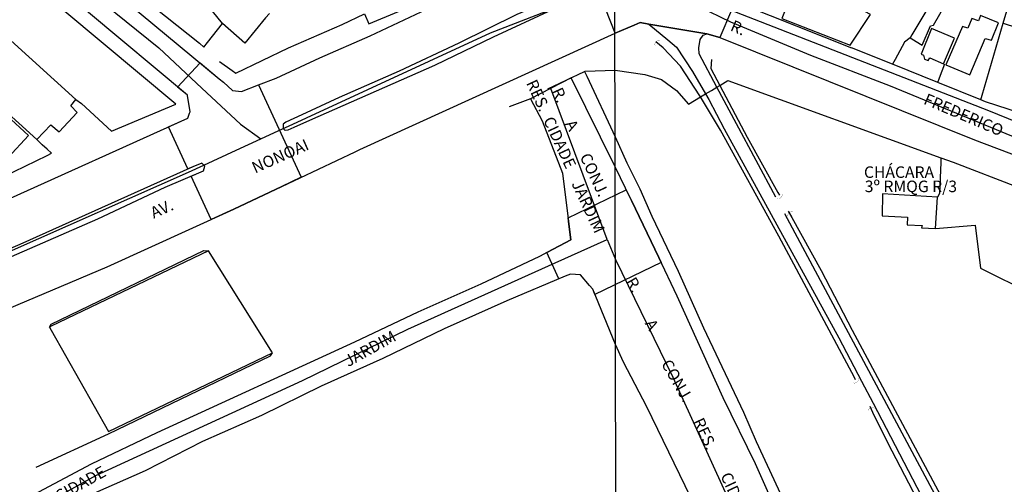
# Model space of a CAD drawing. Units: millimetres. Extents: x -40 to 181006, y 6 to 1671586.
# Drawn here: x 178662 to 178876, y 1669687 to 1669788 of the extents above; entities that cross this region are included whole.
import ezdxf
from ezdxf.enums import TextEntityAlignment as Align

# ---------------------------------------------------------------- set-up
doc = ezdxf.new("R2010")
doc.units = ezdxf.units.MM
doc.header["$LTSCALE"] = 10
doc.header["$MEASUREMENT"] = 0
for name, color, linetype in [('V-BUEIRO', 5, 'Continuous'), ('V-CANTEIRO', 120, 'Continuous'), ('V-EDIFICACAO', 5, 'Continuous'), ('V-EDIFICACAO_IDENTIFICADA', 6, 'Continuous'), ('V-LOTE', 1, 'Continuous'), ('V-NOME_DOS_LOGRADOUROS', 7, 'Continuous'), ('V-QUADRA', 2, 'Continuous'), ('V-REFERENCIA', 40, 'Continuous'), ('V-TESTADA', 5, 'Continuous'), ('V-VALETA', 6, 'Continuous')]:
    doc.layers.add(name, color=color, linetype=linetype)
for name, color, linetype, plot in [('V-CRUZAMENTO', 1, 'Continuous', False), ('V-EIXO_DE_LOGRADOURO', 3, 'Continuous', False), ('X-LIMITE_1000', 7, 'Continuous', False)]:
    doc.layers.add(name, color=color, linetype=linetype, plot=plot)
doc.styles.get("Standard").update_dxf_attribs({"font": 'ARIAL.TTF'})

# ---------------------------------------------------------------- blocks, each defined once
blk = doc.blocks.new('305')
at = {"color": 0, "linetype": 'ByBlock', "lineweight": -2, "const_width": 0.05}
blk.add_lwpolyline([(0.73, 0.39, 0.60863), (-0.73, 0.38)], format="xyb", dxfattribs=at)

msp = doc.modelspace()

# ---------------------------------------------------------------- linework, layer by layer
at = {"layer": 'V-CANTEIRO'}
for points in [[(178720.40961, 1669763.97289), (178721.75, 1669764.56), (178725.11, 1669766.04), (178752.28, 1669778), (178765, 1669784.17), (178777.8, 1669790.11), (178778.76, 1669790.62), (178783.09, 1669792.91), (178783.55, 1669793.71), (178783.1, 1669794.33), (178782.25, 1669794.17), (178770.07, 1669788.97), (178757.43, 1669782.8), (178744.49, 1669776.71), (178731.47, 1669771), (178723.38, 1669767.23), (178719.9, 1669765.6), (178719.37, 1669765.2), (178719.37, 1669764.24), (178719.72, 1669763.86), (178719.75, 1669763.87)], [(178647.81, 1669732.64), (178647.74, 1669732.23), (178648.09, 1669731.74), (178648.62, 1669731.39), (178649.55, 1669731.75), (178679.09, 1669744.67), (178693.7, 1669751.51), (178702.04, 1669755.07), (178702.35, 1669756.1), (178702.13, 1669756.29), (178701.66, 1669756.71), (178699.74, 1669755.95), (178662.17, 1669739.09), (178647.86, 1669732.92)]]:
    msp.add_lwpolyline(points, close=True, dxfattribs=at)
at = {"layer": 'V-CRUZAMENTO'}
msp.add_lwpolyline([(178816.61803, 1669789.90131), (178814.15, 1669784.01), (178811.33, 1669784.78), (178798.7, 1669786.92), (178796.85, 1669787.25), (178795.55, 1669786.7), (178795.55, 1669786.7), (178791.37, 1669784.92), (178783.29817, 1669805.5952)], dxfattribs=at)
for points in [[(178723.2404, 1669753.67551), (178719.05, 1669751.7), (178719.05, 1669751.7), (178708.64, 1669746.78), (178703.7133, 1669744.53), (178699.37755, 1669753.93351), (178702.04, 1669755.07), (178702.35, 1669756.1), (178701.66, 1669756.71), (178699.74, 1669755.95), (178698.66933, 1669755.46952), (178694.45023, 1669764.62003), (178698.64, 1669766.51), (178699.03, 1669767.58), (178699.15, 1669767.9), (178698.57, 1669771.4), (178698.56, 1669771.48), (178696.42796, 1669773.25909), (178701.33263, 1669778.50805), (178705.48, 1669775.07), (178705.48, 1669775.07), (178706.42, 1669774.29), (178708.36, 1669772.48), (178710.3, 1669772.27), (178714, 1669773.71), (178714, 1669773.71), (178723.2404, 1669753.67551)], [(178698.57, 1669771.4), (178698.57, 1669771.4)], [(178699.03, 1669767.58), (178699.03, 1669767.58)], [(178780.52, 1669732.18), (178779.17042, 1669731.61119), (178776.59019, 1669737.34165), (178776.74, 1669737.42), (178781.81, 1669740.08), (178781.37, 1669743.51), (178781.19293, 1669744.89388), (178793.82185, 1669750.95791), (178794.81, 1669748.9), (178794.81, 1669748.9), (178794.94, 1669748.63), (178794.94, 1669748.63), (178800.87, 1669736.24), (178800.87, 1669736.24), (178801.37114, 1669735.19388), (178787.00641, 1669728.22304), (178786.52, 1669729.4), (178785.83, 1669730.22), (178785.83, 1669730.22), (178783.91, 1669732.47), (178781.72, 1669732.68)], [(178780.52, 1669732.18), (178780.52, 1669732.18)]]:
    msp.add_lwpolyline(points, close=True, dxfattribs=at)
at = {"layer": 'V-EDIFICACAO'}
for points in [[(178831.22, 1669797.33), (178827.55, 1669788.16), (178842.43, 1669782.36), (178846.83, 1669789.01), (178831.22, 1669797.33)], [(178855.4, 1669783.94), (178855.77, 1669783.71), (178858.05, 1669782.31), (178859.84, 1669786.54), (178860.48, 1669786.67), (178863.21, 1669791.44), (178860.78, 1669792.98), (178855.77, 1669784.56), (178855.4, 1669783.94)], [(178863.17, 1669778.09), (178868.37, 1669775.87), (178871.74, 1669783.81), (178873.11, 1669783.42), (178874.6, 1669787.18), (178870.67, 1669788.8), (178870.25, 1669787.6), (178868.84, 1669788.12), (178867.94, 1669786.03), (178866.79, 1669786.41), (178863.17, 1669778.09)], [(178658.99, 1669784.5), (178658.63, 1669784.08), (178654.87, 1669779.74), (178651.66, 1669782.57), (178647.88, 1669778.11), (178665.85, 1669761.86), (178668.93, 1669765.04), (178670.69, 1669763.54), (178674.64, 1669767.74), (178673.22, 1669769.15), (178674.34, 1669770.52), (178659.45, 1669784.08), (178658.99, 1669784.5)], [(178860.09, 1669785.94), (178857.79, 1669780.4), (178858.35, 1669780.14), (178858.52, 1669779.33), (178859.37, 1669779.03), (178859.67, 1669779.58), (178862.7, 1669778.3), (178865.04, 1669783.89), (178860.09, 1669785.94)], [(178647.88, 1669777.73), (178646.51, 1669778.5), (178640.21, 1669770.74), (178645.96, 1669765.51), (178644.58, 1669763.84), (178646.26, 1669762.29), (178647.67, 1669763.71), (178648.1, 1669763.62), (178655.34, 1669756.85), (178657.83, 1669759.42), (178659.63, 1669757.96), (178664.05, 1669762.76), (178657.4, 1669768.81), (178654.49, 1669765.55), (178651.87, 1669768.08), (178654.7, 1669771.38), (178647.88, 1669777.73)], [(178668.63, 1669721.18), (178669, 1669720.52), (178681.41, 1669698.5), (178716.99, 1669715.61), (178703.15, 1669737.73), (178669, 1669721.36), (178668.63, 1669721.18)]]:
    msp.add_lwpolyline(points, close=True, dxfattribs=at)
at = {"layer": 'V-EDIFICACAO_IDENTIFICADA'}
msp.add_lwpolyline([(178854.87, 1669745.05), (178854.76, 1669743.35), (178858, 1669743.23), (178857.92, 1669742.67), (178860.96, 1669742.55), (178860.96, 1669742.55), (178861.33, 1669749.33), (178849.4, 1669750.1), (178849.4, 1669750.1), (178849.34, 1669745.33), (178854.87, 1669745.05)], close=True, dxfattribs=at)
at = {"layer": 'V-EIXO_DE_LOGRADOURO'}
for points in [[(178653.66, 1669813.95), (178654.71, 1669813.12), (178657.93, 1669810.36), (178673.31, 1669797.2), (178692.37, 1669781.73), (178701.67, 1669773.04), (178710.06, 1669765.2), (178714.47, 1669761.98)], [(178980.67, 1669733.41), (178974.87, 1669726.28), (178970.91, 1669723.94), (178962.6, 1669719.02), (178951.72, 1669717.75), (178941.41, 1669720.98), (178929.95, 1669729.74), (178918.49, 1669738.96), (178907.38, 1669748.18), (178898.34, 1669754.17), (178883.65, 1669760.05), (178851.17, 1669773.41), (178833.84, 1669780.09), (178816.51, 1669787.35), (178809.62, 1669790.68), (178799.48, 1669795.59)], [(178720.5, 1669764.76), (178724.37, 1669766.55), (178764.36, 1669784.99), (178778.76, 1669790.62)], [(178789.65, 1669740.2), (178777.43078, 1669772.96618)], [(178714.47, 1669761.98), (178719.37, 1669764.24)], [(178719.37, 1669764.24), (178720.5, 1669764.76)], [(178702.13, 1669756.29), (178709.17, 1669759.54), (178714.47, 1669761.98)], [(178647.81, 1669732.64), (178659.91, 1669737.53), (178698.79, 1669754.75), (178702.13, 1669756.29)], [(178655.94, 1669676.24), (178657.93, 1669677.45), (178659, 1669678.04), (178678.67, 1669688.96), (178723.51, 1669709.54), (178746.39, 1669720.74), (178778.39, 1669735.13), (178789.65, 1669740.2), (178791.46, 1669735.86), (178792.84, 1669733.03), (178803.88, 1669710.28), (178829.56, 1669654.04), (178791.67, 1669627.53), (178758.65, 1669608.61), (178743.55, 1669596.34), (178730.56, 1669583.87), (178726.47, 1669579.95), (178721.39, 1669576.39)]]:
    msp.add_lwpolyline(points, dxfattribs=at)
at = {"layer": 'V-LOTE'}
for points in [[(178736.97, 1669789.13), (178737.96, 1669786.99), (178750.84, 1669792.4), (178764.34, 1669798.3), (178778.3, 1669804.74), (178783.34, 1669807.67), (178791.31, 1669814.71), (178791.92, 1669815.31), (178794.38, 1669817.72), (178799.57, 1669824.05), (178799.59, 1669824.08)], [(178706.17, 1669787.03), (178701.18, 1669793.23), (178699.62, 1669798.82), (178694.79, 1669798.33), (178689.38, 1669792.25)], [(178674.34, 1669770.52), (178675.54, 1669769.7), (178682.04, 1669763.67), (178696.07, 1669769.57), (178664.08, 1669796.28)], [(178875.6, 1669787.1), (178877.41, 1669793.3)], [(178689.38, 1669792.25), (178691.35, 1669790.61), (178701.15, 1669782.74), (178702.15, 1669781.94), (178702.94, 1669782.94), (178706.17, 1669787.03)], [(178705.54, 1669778.8), (178708.24, 1669776.84), (178709.05, 1669776.25), (178720.49, 1669781.77), (178732.16, 1669786.84), (178736.97, 1669789.13)], [(178716.37, 1669789.24), (178715.53, 1669788.24), (178711, 1669782.81), (178706.17, 1669787.03)], [(178870.74, 1669770.49), (178871.03, 1669771.49), (178875.6, 1669787.1)], [(178875.6, 1669787.1), (178876.68, 1669786.79), (178885.47, 1669784.22), (178886.49, 1669783.92)], [(178855.4, 1669783.94), (178854.22, 1669782.98), (178852.16, 1669779.21), (178851.61, 1669778.21)], [(178851.61, 1669778.21), (178842.73, 1669781.79)], [(178861.45, 1669774.24), (178851.61, 1669778.21)], [(178861.45, 1669774.24), (178861.83, 1669775.24), (178862.98, 1669778.3)], [(178776.8, 1669772.83), (178784.75, 1669776.61)], [(178784.75, 1669776.61), (178784.89, 1669776.68), (178791.38, 1669776.94), (178797.87, 1669775.99), (178801.42, 1669774.92), (178804.74, 1669772.47), (178807.31, 1669769.56), (178809.95, 1669771.13)], [(178784.75, 1669776.61), (178785.22, 1669775.61), (178791.41, 1669762.45), (178793.96, 1669756.84), (178796.77, 1669751.17), (178799.35, 1669745.21), (178805.06, 1669733.29), (178810.57, 1669721.03), (178819.27, 1669702.69), (178822.02, 1669696.36), (178842.06, 1669653.21), (178844.33, 1669648.32), (178844.96, 1669646.97)], [(178813.5, 1669773.25), (178814.12, 1669773.62)], [(178814.12, 1669773.62), (178815.87, 1669774.67), (178862.12, 1669757.89)], [(178870.74, 1669770.49), (178861.45, 1669774.24)], [(178809.95, 1669771.13), (178811.01, 1669771.77)], [(178811.01, 1669771.77), (178812.28, 1669772.53)], [(178812.28, 1669772.53), (178813.5, 1669773.25)], [(178773.03, 1669770.71), (178768.38, 1669768.93)], [(178881.65, 1669766.87), (178871.8, 1669770.06), (178870.74, 1669770.49)], [(178656.1, 1669752.65), (178660.92, 1669754.9), (178668.08, 1669758.42), (178669.08, 1669758.91), (178668.08, 1669759.79), (178667, 1669760.73), (178665.85, 1669761.86)], [(178862.12, 1669757.89), (178862.07, 1669756.89), (178861.77, 1669750.12), (178861.33, 1669749.33)], [(178862.12, 1669757.89), (178864.73, 1669756.95), (178907.53, 1669740.45), (178924.57, 1669726.4), (178929.77, 1669721.86)], [(178860.96, 1669742.55), (178869.51, 1669743.29), (178870.71, 1669733.96), (178881.79, 1669728.46), (178880.4, 1669726.3), (178882.38, 1669717.22), (178894.16, 1669699.06), (178928.77, 1669721.22), (178929.77, 1669721.86)], [(178665.71, 1669690.74), (178681.43, 1669698.02)]]:
    msp.add_lwpolyline(points, dxfattribs=at)
at = {"layer": 'V-QUADRA'}
for points in [[(178936.17, 1669948.64), (178846.55, 1669840.99), (178846.55, 1669840.99), (178839.2, 1669832.34), (178839.2, 1669832.34), (178828.91, 1669820.23), (178828.91, 1669820.23), (178818.17, 1669807.58), (178814.67, 1669803.7), (178810.97, 1669799.93), (178810.02, 1669798.07), (178809.55, 1669796.33), (178809.56, 1669796.2), (178809.56, 1669796.2), (178809.63, 1669794.67), (178810.42, 1669793.19), (178811.2, 1669792.36), (178811.2, 1669792.36), (178811.72, 1669791.81), (178872.41, 1669768.16), (178897.72, 1669757.9)], [(178662.68, 1669810.55), (178705.48, 1669775.07), (178706.42, 1669774.29), (178708.36, 1669772.48), (178710.3, 1669772.27), (178714, 1669773.71), (178714, 1669773.71), (178717.8, 1669775.18), (178727.32, 1669779.6), (178738.19, 1669784.36), (178760.35, 1669794.88)], [(178657.85, 1669748.11), (178698.64, 1669766.51), (178699.03, 1669767.58), (178699.03, 1669767.58), (178699.15, 1669767.9), (178698.57, 1669771.4), (178698.57, 1669771.4), (178698.56, 1669771.48), (178655.49, 1669807.42)], [(178594.84, 1669681.34), (178614.05, 1669699.44), (178631.59, 1669712.16), (178643.58, 1669717.84), (178654.18, 1669722.86), (178655.59, 1669723.46), (178681.16, 1669734.23), (178708.64, 1669746.78), (178719.05, 1669751.7), (178734.98, 1669759.21), (178735.95, 1669759.67), (178791.37, 1669784.92), (178795.55, 1669786.7), (178796.85, 1669787.25), (178798.7, 1669786.92), (178811.33, 1669784.78), (178814.15, 1669784.01), (178869.4, 1669761.77), (178894.44, 1669752.32)], [(178828.46, 1669676.66), (178821.83, 1669691.49), (178814.83, 1669705.83), (178804.87, 1669727.89), (178800.87, 1669736.24), (178794.94, 1669748.63), (178794.81, 1669748.9), (178791.42, 1669755.96), (178781.83156, 1669775.22236), (178773.03, 1669770.71), (178775.59, 1669765.91), (178779.96, 1669754.53), (178781.37, 1669743.51), (178781.81, 1669740.08), (178776.74, 1669737.42), (178775, 1669736.51), (178762.22, 1669730.5), (178748.6, 1669724.41), (178734.81, 1669717.9), (178691.93, 1669698.19), (178677.64, 1669691.43), (178663.94, 1669684.08)], [(178808.99, 1669681.8), (178798.24, 1669703.89), (178793.23, 1669713.58), (178791.5, 1669717.35), (178791.5, 1669717.35), (178786.52, 1669729.4), (178785.83, 1669730.22), (178785.83, 1669730.22), (178783.91, 1669732.47), (178781.72, 1669732.68), (178780.52, 1669732.18), (178780.52, 1669732.18), (178767.85, 1669726.84), (178754.31, 1669720.75), (178740.94, 1669714.32), (178727.57, 1669708.31), (178714.62, 1669701.97), (178701.84, 1669696.3), (178689.4, 1669689.96), (178678.39, 1669685.13)]]:
    msp.add_lwpolyline(points, dxfattribs=at)
at = {"layer": 'V-REFERENCIA'}
for points in [[(178798.7, 1669786.92), (178802.81, 1669783.47), (178804.7, 1669781.89), (178808.21, 1669776.66), (178811.01, 1669771.77)], [(178813.5, 1669773.25), (178809.65, 1669780.45), (178809.54, 1669781.76), (178809.84, 1669783.56), (178810.5, 1669784.53), (178811.33, 1669784.78)], [(178811.01, 1669771.77), (178811.7, 1669770.55), (178815.05, 1669764.19), (178839.98, 1669718.82), (178844.88, 1669709.43)], [(178826.28, 1669749.35), (178813.5, 1669773.25)], [(178877.94, 1669653.13), (178876.8, 1669655.16), (178872.51, 1669663.53), (178864.15, 1669678.53), (178828.22, 1669745.72)], [(178844.88, 1669709.43), (178847.37, 1669704.66)], [(178847.37, 1669704.66), (178864.5, 1669671.83), (178871.37, 1669658.97)]]:
    msp.add_lwpolyline(points, dxfattribs=at)
at = {"layer": 'V-TESTADA'}
for points in [[(178819.05, 1669791.19), (178842.73, 1669781.79)], [(178668.63, 1669721.18), (178669, 1669721.78), (178702.14, 1669737.76), (178703.15, 1669737.73)], [(178681.43, 1669698.02), (178716.61, 1669714.92), (178716.99, 1669715.61)]]:
    msp.add_lwpolyline(points, dxfattribs=at)
at = {"layer": 'V-VALETA'}
for points in [[(178843.56613, 1669709.736), (178843.34, 1669710.22), (178826.92, 1669740.9), (178814.26, 1669763.88), (178809.95, 1669771.13), (178809.81, 1669771.36), (178805.59, 1669777.8), (178801.8, 1669781.73), (178800.26, 1669783.07)], [(178812.33, 1669779.21), (178812.18, 1669777.31), (178814.12, 1669773.62), (178820.02, 1669762.37), (178826.72, 1669750.37), (178827.06814, 1669749.80799)], [(178828.98064, 1669746.33326), (178829.77, 1669744.93), (178836.1, 1669733.45), (178842.86, 1669720.48), (178864.22, 1669680.64), (178871.25, 1669667.12), (178878.38, 1669654.29), (178877.94, 1669653.13)], [(178870.07529, 1669658.59345), (178869.85, 1669659.09), (178850.56, 1669696.01), (178847.32, 1669702.66), (178846.71313, 1669703.90846)]]:
    msp.add_lwpolyline(points, dxfattribs=at)
at = {"layer": 'X-LIMITE_1000'}
msp.add_line((178793.398, 1668732.276), (178788.06, 1671503.686), dxfattribs=at)

# ---------------------------------------------------------------- block references
at = {"layer": 'V-BUEIRO'}
for p, xscale, yscale, zscale, rotation in [((178800.85, 1669782.53), 0.9999988427189619, 0.999998842718962, 0.999998842718962, 50), ((178826.81, 1669749.86), 0.9999980669277411, 0.9999980669277411, 0.9999980669277411, 222), ((178843.35, 1669709.84), 0.9999980669277411, 0.9999980669277411, 0.9999980669277411, 222), ((178847.15, 1669702.91), 0.999996888331954, 0.999996888331954, 0.999996888331954, 26)]:
    msp.add_blockref('305', p, dxfattribs=dict(at, xscale=xscale, yscale=yscale, zscale=zscale, rotation=rotation))
at = {"layer": 'V-BUEIRO', "rotation": 45}
msp.add_blockref('305', (178829.71, 1669745.35), dxfattribs=at)

# ---------------------------------------------------------------- texts
at = {"layer": 'V-NOME_DOS_LOGRADOUROS'}
for s, height, rotation, p in [('R.', 2.50002, 337, (178815.89352, 1669784.86201)), ('RES.', 2.49978, 295, (178771.32489, 1669773.80709)), ('R.', 2.50002, 294.5636153, (178776.86907, 1669772.1011)), ('FREDERICO', 2.50002, 337, (178857.85, 1669768.94)), ('CIDADE', 2.49978, 295, (178775.00745, 1669765.77008)), ('A', 2.50002, 300, (178779.75494, 1669764.84241)), ('AV.                         NONOAI                                                         ', 2.50002, 24, (178691.55, 1669743.96)), ('CONJ.', 2.50002, 295.2397544, (178782.94436, 1669757.84476)), ('JARDIM', 2.49978, 295, (178781.16317, 1669751.96495)), ('R.', 2.50002, 300, (178792.93238, 1669730.67073)), ('A', 2.50002, 300, (178797.08498, 1669721.55877)), ('JARDIM', 2.50002, 29, (178733.83613, 1669711.76649)), ('CONJ.', 2.50002, 300, (178800.62624, 1669712.82178)), ('RES.', 2.49978, 295, (178807.53416, 1669700.39914)), ('CIDADE', 2.50002, 29.2199461, (178671.0924, 1669682.46173)), ('CIDADE', 2.49978, 295, (178813.4763, 1669688.58703))]:
    msp.add_text(s, height=height, rotation=rotation, dxfattribs=at).set_placement(p, align=Align.BOTTOM_LEFT)
for s, p in [('CHÁCARA ', (178845.39623, 1669752.75709)), ('3º RMQG R/3', (178845.58623, 1669749.66709))]:
    msp.add_text(s, height=2.50002, dxfattribs=at).set_placement(p, align=Align.BOTTOM_LEFT)

doc.saveas('drawing.dxf')
